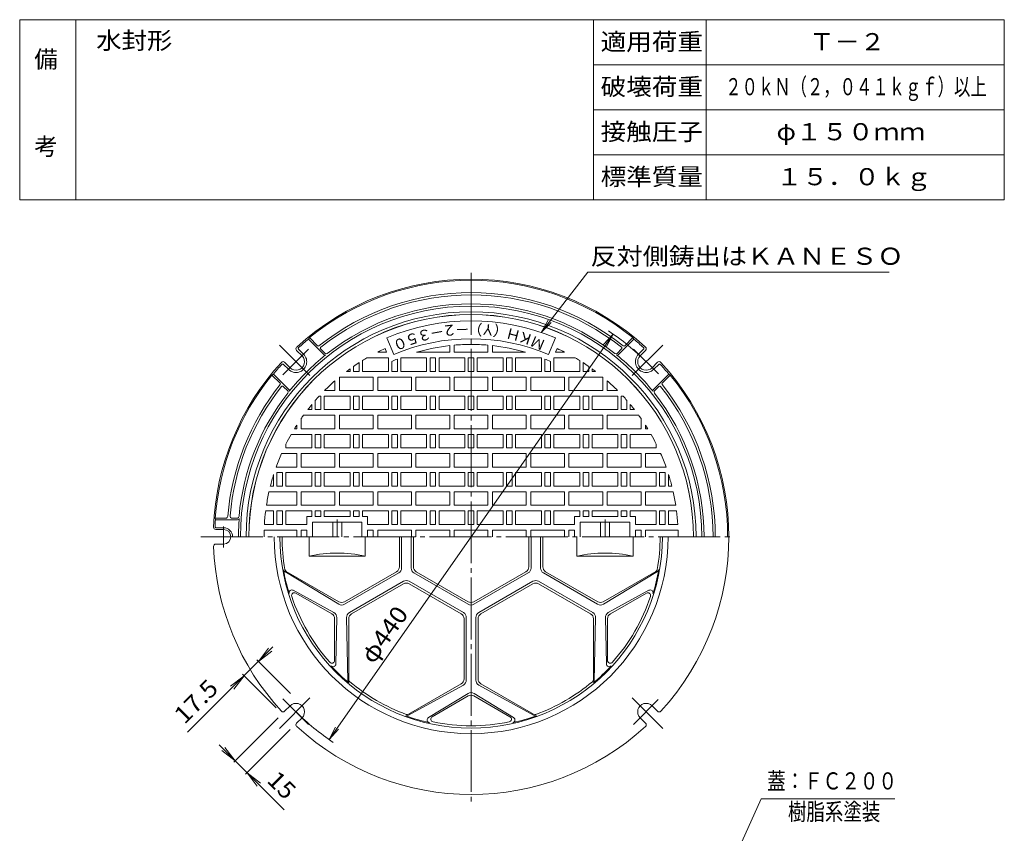
# Model space of a CAD drawing. Units: millimetres. Extents: x -491 to 384, y -669 to 704.
# Drawn here: x -491 to 384, y -19 to 704 of the extents above; entities that cross this region are included whole.
import ezdxf

# ---------------------------------------------------------------- set-up
doc = ezdxf.new("R2010")
doc.units = ezdxf.units.MM
doc.header["$LTSCALE"] = 5
doc.linetypes.add('JWW_CENTER2', pattern=[13.546667, 11.006667, -0.846667, 0.846667, -0.846667])
for name, color, linetype in [('2-1', 7, 'Continuous'), ('2-2', 7, 'Continuous'), ('2-4', 7, 'Continuous'), ('2-5', 7, 'Continuous'), ('F-0ﾚｲﾔ', 7, 'Continuous'), ('F-4ﾚｲﾔ', 7, 'Continuous'), ('F-5ﾚｲﾔ', 7, 'Continuous')]:
    doc.layers.add(name, color=color, linetype=linetype)
doc.styles.add('ＭＳ ゴシック', font='txt', dxfattribs={"height": 1})

msp = doc.modelspace()

# ---------------------------------------------------------------- linework, layer by layer
at = {"layer": '2-1', "color": 2, "linetype": 'Continuous', "lineweight": 9}
for p, q in [((-234.41, 419.9), (-233.6, 421.21)), ((-226.41, 414.02), (-233.6, 421.21)), ((46.7, 414.02), (53.89, 421.21)), ((54.71, 419.9), (53.89, 421.21)), ((-220.47, 405.96), (-234.41, 419.9)), ((40.77, 405.96), (54.71, 419.9)), ((-240.11, 405.1), (-244.92, 409.91)), ((-238.7, 406.51), (-243.12, 410.93)), ((-219.6, 407.22), (-223.56, 411.17)), ((39.9, 407.22), (43.86, 411.17)), ((58.99, 406.51), (63.42, 410.93)), ((60.41, 405.1), (65.22, 409.91)), ((-252.13, 393.08), (-256.56, 397.5)), ((-250.72, 394.49), (-255.53, 399.3)), ((71.02, 394.49), (75.82, 399.3)), ((72.43, 393.08), (76.85, 397.5)), ((-265.52, 388.79), (-266.83, 387.97)), ((-259.64, 380.79), (-266.83, 387.97)), ((-251.58, 374.85), (-265.52, 388.79)), ((71.88, 374.85), (85.82, 388.79)), ((79.94, 380.79), (87.13, 387.97)), ((85.82, 388.79), (87.13, 387.97)), ((-252.84, 373.98), (-256.79, 377.94)), ((73.13, 373.98), (77.09, 377.94)), ((-308.07, 260.73), (-317.25, 260.73)), ((-317.25, 260.73), (-317.06, 259.23)), ((-297.4, 259.23), (-317.06, 259.23)), ((-298.03, 260.73), (-302.05, 260.73)), ((-309.85, 250.73), (-316.69, 250.73)), ((-309.85, 252.23), (-316.37, 252.23)), ((-309.85, 237.73), (-316.69, 237.73)), ((-250.72, 93.97), (-255.53, 89.16)), ((71.02, 93.97), (75.82, 89.16)), ((-240.11, 83.36), (-244.92, 78.55)), ((60.41, 83.36), (65.22, 78.55))]:
    msp.add_line(p, q, dxfattribs=at)
at = {"layer": '2-1', "color": 2, "linetype": 'JWW_CENTER2', "lineweight": 9}
for p, q in [((-233.1, 387.48), (-260.11, 414.49)), ((53.4, 387.48), (80.41, 414.49)), ((-257.07, 388.14), (-234.27, 410.94)), ((76.57, 388.94), (54.56, 410.94)), ((-233.1, 100.98), (-260.11, 73.97)), ((-257.05, 100.3), (-234.27, 77.52)), ((53.4, 100.98), (80.41, 73.97)), ((76.51, 99.46), (54.56, 77.52))]:
    msp.add_line(p, q, dxfattribs=at)
at = {"layer": '2-1', "color": 2, "linetype": 'Continuous', "lineweight": 9}
for centre, radius, start, end in [((-89.85, 244.23), 229, 47.39853, 132.60147), ((-89.85, 244.23), 228, 50.916, 129.084), ((-89.85, 244.23), 217, 51.45285, 128.54715), ((-89.85, 244.23), 215, 51.57397, 128.42603), ((-89.85, 244.23), 205, 0, 180), ((-89.85, 244.23), 207, 51.88658, 128.11342), ((-89.85, 244.23), 200, 0, 180), ((-89.85, 244.23), 197.56, 0, 180), ((-243.51, 411.32), 2, 132.60252, 224.99799), ((-242.41, 411.64), 1, 132.34129, 224.99599), ((-89.85, 244.23), 227.5, 129.45064, 132.34297), ((-225.7, 414.73), 1, 225, 308.54721), ((-222.85, 411.88), 1, 128.42572, 224.99599), ((43.15, 411.88), 1, 315.00401, 51.57428), ((46, 414.73), 1, 231.45279, 315), ((-89.85, 244.23), 227.5, 47.65703, 50.54936), ((62.71, 411.64), 1, 315.00401, 47.65871), ((63.8, 411.32), 2, 315.00201, 47.39748), ((-245.41, 399.79), 9.5, 225, 45.00043), ((-89.85, 244.23), 207, 128.65143, 141.34857), ((-245.41, 399.79), 7.5, 225, 45.00053), ((-219.76, 406.67), 1, 225, 308.65182), ((-218.54, 408.28), 1.5, 225, 308.11301), ((38.84, 408.28), 1.5, 231.88699, 315), ((40.06, 406.67), 1, 231.34818, 315), ((-89.85, 244.23), 207, 38.65143, 51.34857), ((65.71, 399.79), 9.5, 134.99957, 315), ((65.71, 399.79), 7.5, 134.99947, 315), ((-89.85, 244.23), 229, 137.39853, 177.85405), ((-89.85, 244.23), 227.5, 137.65703, 140.54936), ((-256.94, 397.89), 2, 45.00201, 137.39748), ((-257.26, 396.79), 1, 45.00401, 137.65871), ((77.24, 397.89), 2, 42.60252, 134.99799), ((77.56, 396.79), 1, 42.34129, 134.99599), ((-89.85, 244.23), 227.5, 39.45064, 42.34297), ((-89.85, 244.23), 229, 317.39853, 42.60147), ((-89.85, 244.23), 228, 140.916, 175.84996), ((-89.85, 244.23), 228, 0, 39.084), ((-89.85, 244.23), 217, 141.45287, 175.15417), ((-89.85, 244.23), 215, 141.57397, 175.01732), ((-260.35, 380.08), 1, 321.44926, 45), ((-257.5, 377.23), 1, 45.00401, 141.57428), ((77.8, 377.23), 1, 38.42572, 134.99599), ((-89.85, 244.23), 215, 0, 38.42603), ((80.65, 380.08), 1, 135, 218.55074), ((-89.85, 244.23), 217, 0, 38.54713), ((-89.85, 244.23), 207, 141.88658, 174.92171), ((-253.9, 372.92), 1.5, 321.88699, 45), ((-252.29, 374.14), 1, 321.34818, 45), ((72.59, 374.14), 1, 135, 218.65182), ((74.19, 372.92), 1.5, 135, 218.11301), ((-89.85, 244.23), 207, 0, 38.11342), ((-308.07, 262.73), 2, 270, 355.15408), ((-302.05, 262.73), 2, 175.01735, 270), ((-298.03, 262.73), 2, 270, 354.92188), ((-89.85, 244.23), 227.7, 176.22284, 177.72476), ((-297.4, 260.73), 1.5, 270, 355.45483), ((-89.85, 244.23), 206.7, 175.4545, 180), ((-316.69, 252.73), 2, 177.85338, 270), ((-316.37, 253.23), 1, 177.72539, 270), ((-309.85, 244.23), 8, 0, 90), ((-309.85, 244.23), 6.5, 270, 90), ((-316.69, 235.73), 2, 90, 182.14662), ((-89.85, 244.23), 175, 180, 0), ((-89.85, 244.23), 229, 182.14595, 222.60147), ((-256.94, 90.58), 2, 222.60252, 314.99799), ((-245.41, 88.67), 7.5, 314.99947, 135), ((65.71, 88.67), 7.5, 45, 225.00053), ((77.24, 90.58), 2, 225.00201, 317.39748), ((-243.51, 77.14), 2, 135.00201, 227.39748), ((-89.85, 244.23), 229, 227.39853, 312.60147), ((63.8, 77.14), 2, 312.60252, 44.99799)]:
    msp.add_arc(centre, radius, start, end, dxfattribs=at)
at = {"layer": '2-2', "color": 3, "linetype": 'JWW_CENTER2', "lineweight": 9}
for p, q in [((-89.85, 478.88), (-89.85, 8.23)), ((-208.85, 259.72), (-208.85, 244.23)), ((29.15, 259.72), (29.15, 244.23)), ((-329.88, 244.23), (144.18, 244.23))]:
    msp.add_line(p, q, dxfattribs=at)
at = {"layer": '2-2', "color": 3, "linetype": 'Continuous', "lineweight": 9}
for p, q in [((-158.62, 406.24), (-164.87, 420.97)), ((-21.08, 406.24), (-14.83, 420.97)), ((-164.9, 408.23), (-166.32, 411.59)), ((-108.85, 414.17), (-108.85, 408.23)), ((-104.85, 414.57), (-104.85, 408.23)), ((-74.85, 414.57), (-74.85, 408.23)), ((-70.85, 414.17), (-70.85, 408.23)), ((-14.81, 408.23), (-13.38, 411.59)), ((-163.35, 403.23), (-182.45, 403.23)), ((-172.85, 408.45), (-172.85, 408.23)), ((-172.85, 408.23), (-164.9, 408.23)), ((-163.35, 391.23), (-163.35, 403.23)), ((-152.35, 391.23), (-152.35, 403.23)), ((-129.35, 403.23), (-152.35, 403.23)), ((-138.28, 408.23), (-108.85, 408.23)), ((-129.35, 391.23), (-129.35, 403.23)), ((-126.35, 391.23), (-126.35, 403.23)), ((-126.35, 403.23), (-121.35, 403.23)), ((-121.35, 391.23), (-121.35, 403.23)), ((-118.35, 391.23), (-118.35, 403.23)), ((-95.35, 403.23), (-118.35, 403.23)), ((-104.85, 408.23), (-89.85, 408.23)), ((-95.35, 391.23), (-95.35, 403.23)), ((-92.35, 391.23), (-92.35, 403.23)), ((-92.35, 403.23), (-89.85, 403.23)), ((-74.85, 408.23), (-89.85, 408.23)), ((-87.35, 403.23), (-89.85, 403.23)), ((-87.35, 391.23), (-87.35, 403.23)), ((-84.35, 391.23), (-84.35, 403.23)), ((-84.35, 403.23), (-61.35, 403.23)), ((-41.43, 408.23), (-70.85, 408.23)), ((-61.35, 391.23), (-61.35, 403.23)), ((-58.35, 391.23), (-58.35, 403.23)), ((-53.35, 403.23), (-58.35, 403.23)), ((-53.35, 391.23), (-53.35, 403.23)), ((-50.35, 391.23), (-50.35, 403.23)), ((-50.35, 403.23), (-27.35, 403.23)), ((-27.35, 391.23), (-27.35, 403.23)), ((-16.35, 391.23), (-16.35, 403.23)), ((-16.35, 403.23), (2.75, 403.23)), ((-6.85, 408.23), (-14.81, 408.23)), ((-6.85, 408.45), (-6.85, 408.23)), ((-194.35, 391.23), (-194.35, 395.68)), ((-189.35, 391.23), (-189.35, 399.01)), ((-186.35, 391.23), (-186.35, 400.89)), ((-160.35, 391.23), (-160.35, 400.02)), ((-155.35, 391.23), (-155.35, 402.19)), ((-24.35, 391.23), (-24.35, 402.19)), ((-19.35, 391.23), (-19.35, 400.02)), ((6.65, 391.23), (6.65, 400.89)), ((9.65, 391.23), (9.65, 399.01)), ((14.65, 391.23), (14.65, 395.68)), ((-206.85, 386.23), (-206.85, 374.23)), ((-206.85, 386.23), (-176.85, 386.23)), ((-197.35, 391.23), (-200.52, 391.23)), ((-197.35, 391.23), (-197.35, 393.56)), ((-194.35, 391.23), (-189.35, 391.23)), ((-163.35, 391.23), (-186.35, 391.23)), ((-176.85, 386.23), (-176.85, 374.23)), ((-172.85, 386.23), (-172.85, 374.23)), ((-172.85, 386.23), (-142.85, 386.23)), ((-160.35, 391.23), (-155.35, 391.23)), ((-129.35, 391.23), (-152.35, 391.23)), ((-142.85, 386.23), (-142.85, 374.23)), ((-138.85, 386.23), (-138.85, 374.23)), ((-138.85, 386.23), (-108.85, 386.23)), ((-126.35, 391.23), (-121.35, 391.23)), ((-95.35, 391.23), (-118.35, 391.23)), ((-108.85, 386.23), (-108.85, 374.23)), ((-104.85, 386.23), (-104.85, 374.23)), ((-104.85, 386.23), (-89.85, 386.23)), ((-92.35, 391.23), (-89.85, 391.23)), ((-87.35, 391.23), (-89.85, 391.23)), ((-74.85, 386.23), (-89.85, 386.23)), ((-84.35, 391.23), (-61.35, 391.23)), ((-74.85, 386.23), (-74.85, 374.23)), ((-70.85, 386.23), (-70.85, 374.23)), ((-40.85, 386.23), (-70.85, 386.23)), ((-53.35, 391.23), (-58.35, 391.23)), ((-50.35, 391.23), (-27.35, 391.23)), ((-40.85, 386.23), (-40.85, 374.23)), ((-36.85, 386.23), (-36.85, 374.23)), ((-6.85, 386.23), (-36.85, 386.23)), ((-19.35, 391.23), (-24.35, 391.23)), ((-16.35, 391.23), (6.65, 391.23)), ((-6.85, 386.23), (-6.85, 374.23)), ((-2.85, 386.23), (-2.85, 374.23)), ((27.15, 386.23), (-2.85, 386.23)), ((14.65, 391.23), (9.65, 391.23)), ((17.65, 391.23), (17.65, 393.56)), ((17.65, 391.23), (20.81, 391.23)), ((27.15, 386.23), (27.15, 374.23)), ((-210.85, 382.85), (-210.85, 374.23)), ((31.15, 382.85), (31.15, 374.23)), ((-224.87, 369.23), (-223.35, 369.23)), ((-223.35, 357.23), (-223.35, 369.23)), ((-220.35, 357.23), (-220.35, 369.23)), ((-197.35, 369.23), (-220.35, 369.23)), ((-220.07, 374.23), (-210.85, 374.23)), ((-206.85, 374.23), (-176.85, 374.23)), ((-197.35, 357.23), (-197.35, 369.23)), ((-194.35, 357.23), (-194.35, 369.23)), ((-194.35, 369.23), (-189.35, 369.23)), ((-189.35, 357.23), (-189.35, 369.23)), ((-186.35, 357.23), (-186.35, 369.23)), ((-163.35, 369.23), (-186.35, 369.23)), ((-172.85, 374.23), (-142.85, 374.23)), ((-163.35, 357.23), (-163.35, 369.23)), ((-160.35, 357.23), (-160.35, 369.23)), ((-160.35, 369.23), (-155.35, 369.23)), ((-155.35, 357.23), (-155.35, 369.23)), ((-152.35, 357.23), (-152.35, 369.23)), ((-129.35, 369.23), (-152.35, 369.23)), ((-138.85, 374.23), (-108.85, 374.23)), ((-129.35, 357.23), (-129.35, 369.23)), ((-126.35, 357.23), (-126.35, 369.23)), ((-126.35, 369.23), (-121.35, 369.23)), ((-121.35, 357.23), (-121.35, 369.23)), ((-118.35, 357.23), (-118.35, 369.23)), ((-95.35, 369.23), (-118.35, 369.23)), ((-104.85, 374.23), (-89.85, 374.23)), ((-95.35, 357.23), (-95.35, 369.23)), ((-92.35, 357.23), (-92.35, 369.23)), ((-92.35, 369.23), (-89.85, 369.23)), ((-74.85, 374.23), (-89.85, 374.23)), ((-87.35, 369.23), (-89.85, 369.23)), ((-87.35, 357.23), (-87.35, 369.23)), ((-84.35, 357.23), (-84.35, 369.23)), ((-84.35, 369.23), (-61.35, 369.23)), ((-40.85, 374.23), (-70.85, 374.23)), ((-61.35, 357.23), (-61.35, 369.23)), ((-58.35, 357.23), (-58.35, 369.23)), ((-53.35, 369.23), (-58.35, 369.23)), ((-53.35, 357.23), (-53.35, 369.23)), ((-50.35, 357.23), (-50.35, 369.23)), ((-50.35, 369.23), (-27.35, 369.23)), ((-6.85, 374.23), (-36.85, 374.23)), ((-27.35, 357.23), (-27.35, 369.23)), ((-24.35, 357.23), (-24.35, 369.23)), ((-19.35, 369.23), (-24.35, 369.23)), ((-19.35, 357.23), (-19.35, 369.23)), ((-16.35, 357.23), (-16.35, 369.23)), ((-16.35, 369.23), (6.65, 369.23)), ((27.15, 374.23), (-2.85, 374.23)), ((6.65, 357.23), (6.65, 369.23)), ((9.65, 357.23), (9.65, 369.23)), ((14.65, 369.23), (9.65, 369.23)), ((14.65, 357.23), (14.65, 369.23)), ((17.65, 357.23), (17.65, 369.23)), ((17.65, 369.23), (40.65, 369.23)), ((40.36, 374.23), (31.15, 374.23)), ((40.65, 357.23), (40.65, 369.23)), ((43.65, 357.23), (43.65, 369.23)), ((45.17, 369.23), (43.65, 369.23)), ((-231.35, 357.23), (-231.35, 361.85)), ((-228.35, 357.23), (-228.35, 365.36)), ((48.65, 357.23), (48.65, 365.36)), ((51.65, 357.23), (51.65, 361.85)), ((-238.82, 352.23), (-210.85, 352.23)), ((-231.35, 357.23), (-235.06, 357.23)), ((-228.35, 357.23), (-223.35, 357.23)), ((-197.35, 357.23), (-220.35, 357.23)), ((-210.85, 352.23), (-210.85, 340.23)), ((-206.85, 352.23), (-206.85, 340.23)), ((-206.85, 352.23), (-176.85, 352.23)), ((-194.35, 357.23), (-189.35, 357.23)), ((-163.35, 357.23), (-186.35, 357.23)), ((-176.85, 352.23), (-176.85, 340.23)), ((-172.85, 352.23), (-172.85, 340.23)), ((-172.85, 352.23), (-142.85, 352.23)), ((-160.35, 357.23), (-155.35, 357.23)), ((-129.35, 357.23), (-152.35, 357.23)), ((-142.85, 352.23), (-142.85, 340.23)), ((-138.85, 352.23), (-138.85, 340.23)), ((-138.85, 352.23), (-108.85, 352.23)), ((-126.35, 357.23), (-121.35, 357.23)), ((-95.35, 357.23), (-118.35, 357.23)), ((-108.85, 352.23), (-108.85, 340.23)), ((-104.85, 352.23), (-104.85, 340.23)), ((-104.85, 352.23), (-89.85, 352.23)), ((-92.35, 357.23), (-89.85, 357.23)), ((-87.35, 357.23), (-89.85, 357.23)), ((-74.85, 352.23), (-89.85, 352.23)), ((-84.35, 357.23), (-61.35, 357.23)), ((-74.85, 352.23), (-74.85, 340.23)), ((-70.85, 352.23), (-70.85, 340.23)), ((-40.85, 352.23), (-70.85, 352.23)), ((-53.35, 357.23), (-58.35, 357.23)), ((-50.35, 357.23), (-27.35, 357.23)), ((-40.85, 352.23), (-40.85, 340.23)), ((-36.85, 352.23), (-36.85, 340.23)), ((-6.85, 352.23), (-36.85, 352.23)), ((-19.35, 357.23), (-24.35, 357.23)), ((-16.35, 357.23), (6.65, 357.23)), ((-6.85, 352.23), (-6.85, 340.23)), ((-2.85, 352.23), (-2.85, 340.23)), ((27.15, 352.23), (-2.85, 352.23)), ((14.65, 357.23), (9.65, 357.23)), ((17.65, 357.23), (40.65, 357.23)), ((27.15, 352.23), (27.15, 340.23)), ((31.15, 352.23), (31.15, 340.23)), ((59.12, 352.23), (31.15, 352.23)), ((48.65, 357.23), (43.65, 357.23)), ((51.65, 357.23), (55.36, 357.23)), ((-244.85, 343.38), (-244.85, 340.23)), ((-240.85, 349.37), (-240.85, 340.23)), ((61.15, 349.37), (61.15, 340.23)), ((65.15, 343.38), (65.15, 340.23)), ((-231.35, 335.23), (-249.77, 335.23)), ((-246.82, 340.23), (-244.85, 340.23)), ((-240.85, 340.23), (-210.85, 340.23)), ((-231.35, 323.23), (-231.35, 335.23)), ((-228.35, 323.23), (-228.35, 335.23)), ((-228.35, 335.23), (-223.35, 335.23)), ((-223.35, 323.23), (-223.35, 335.23)), ((-220.35, 323.23), (-220.35, 335.23)), ((-197.35, 335.23), (-220.35, 335.23)), ((-206.85, 340.23), (-176.85, 340.23)), ((-197.35, 323.23), (-197.35, 335.23)), ((-194.35, 323.23), (-194.35, 335.23)), ((-194.35, 335.23), (-189.35, 335.23)), ((-189.35, 323.23), (-189.35, 335.23)), ((-186.35, 323.23), (-186.35, 335.23)), ((-163.35, 335.23), (-186.35, 335.23)), ((-172.85, 340.23), (-142.85, 340.23)), ((-163.35, 323.23), (-163.35, 335.23)), ((-160.35, 323.23), (-160.35, 335.23)), ((-160.35, 335.23), (-155.35, 335.23)), ((-155.35, 323.23), (-155.35, 335.23)), ((-152.35, 323.23), (-152.35, 335.23)), ((-129.35, 335.23), (-152.35, 335.23)), ((-138.85, 340.23), (-108.85, 340.23)), ((-129.35, 323.23), (-129.35, 335.23)), ((-126.35, 323.23), (-126.35, 335.23)), ((-126.35, 335.23), (-121.35, 335.23)), ((-121.35, 323.23), (-121.35, 335.23)), ((-118.35, 323.23), (-118.35, 335.23)), ((-95.35, 335.23), (-118.35, 335.23)), ((-104.85, 340.23), (-89.85, 340.23)), ((-95.35, 323.23), (-95.35, 335.23)), ((-92.35, 323.23), (-92.35, 335.23)), ((-92.35, 335.23), (-87.35, 335.23)), ((-74.85, 340.23), (-89.85, 340.23)), ((-87.35, 323.23), (-87.35, 335.23)), ((-84.35, 323.23), (-84.35, 335.23)), ((-61.35, 335.23), (-84.35, 335.23)), ((-40.85, 340.23), (-70.85, 340.23)), ((-61.35, 323.23), (-61.35, 335.23)), ((-58.35, 323.23), (-58.35, 335.23)), ((-58.35, 335.23), (-53.35, 335.23)), ((-53.35, 323.23), (-53.35, 335.23)), ((-50.35, 323.23), (-50.35, 335.23)), ((-27.35, 335.23), (-50.35, 335.23)), ((-6.85, 340.23), (-36.85, 340.23)), ((-27.35, 323.23), (-27.35, 335.23)), ((-24.35, 323.23), (-24.35, 335.23)), ((-19.35, 335.23), (-24.35, 335.23)), ((-19.35, 323.23), (-19.35, 335.23)), ((-16.35, 323.23), (-16.35, 335.23)), ((-16.35, 335.23), (6.65, 335.23)), ((27.15, 340.23), (-2.85, 340.23)), ((6.65, 323.23), (6.65, 335.23)), ((9.65, 323.23), (9.65, 335.23)), ((14.65, 335.23), (9.65, 335.23)), ((14.65, 323.23), (14.65, 335.23)), ((17.65, 323.23), (17.65, 335.23)), ((17.65, 335.23), (40.65, 335.23)), ((61.15, 340.23), (31.15, 340.23)), ((40.65, 323.23), (40.65, 335.23)), ((43.65, 323.23), (43.65, 335.23)), ((48.65, 335.23), (43.65, 335.23)), ((48.65, 323.23), (48.65, 335.23)), ((51.65, 323.23), (51.65, 335.23)), ((51.65, 335.23), (70.07, 335.23)), ((67.12, 340.23), (65.15, 340.23)), ((-254.35, 323.23), (-254.35, 326.67)), ((74.65, 323.23), (74.65, 326.67)), ((-244.85, 318.23), (-258.32, 318.23)), ((-231.35, 323.23), (-254.35, 323.23)), ((-244.85, 318.23), (-244.85, 306.23)), ((-240.85, 318.23), (-240.85, 306.23)), ((-240.85, 318.23), (-210.85, 318.23)), ((-228.35, 323.23), (-223.35, 323.23)), ((-197.35, 323.23), (-220.35, 323.23)), ((-210.85, 318.23), (-210.85, 306.23)), ((-206.85, 318.23), (-206.85, 306.23)), ((-206.85, 318.23), (-176.85, 318.23)), ((-194.35, 323.23), (-189.35, 323.23)), ((-163.35, 323.23), (-186.35, 323.23)), ((-176.85, 318.23), (-176.85, 306.23)), ((-172.85, 318.23), (-172.85, 306.23)), ((-172.85, 318.23), (-142.85, 318.23)), ((-160.35, 323.23), (-155.35, 323.23)), ((-129.35, 323.23), (-152.35, 323.23)), ((-142.85, 318.23), (-142.85, 306.23)), ((-138.85, 318.23), (-138.85, 306.23)), ((-138.85, 318.23), (-108.85, 318.23)), ((-126.35, 323.23), (-121.35, 323.23)), ((-95.35, 323.23), (-118.35, 323.23)), ((-108.85, 318.23), (-108.85, 306.23)), ((-104.85, 318.23), (-104.85, 306.23)), ((-104.85, 318.23), (-89.85, 318.23)), ((-92.35, 323.23), (-87.35, 323.23)), ((-74.85, 318.23), (-89.85, 318.23)), ((-61.35, 323.23), (-84.35, 323.23)), ((-74.85, 318.23), (-74.85, 306.23)), ((-40.85, 318.23), (-70.85, 318.23)), ((-70.85, 318.23), (-70.85, 306.23)), ((-58.35, 323.23), (-53.35, 323.23)), ((-27.35, 323.23), (-50.35, 323.23)), ((-40.85, 318.23), (-40.85, 306.23)), ((-36.85, 318.23), (-36.85, 306.23)), ((-6.85, 318.23), (-36.85, 318.23)), ((-19.35, 323.23), (-24.35, 323.23)), ((-16.35, 323.23), (6.65, 323.23)), ((-6.85, 318.23), (-6.85, 306.23)), ((-2.85, 318.23), (-2.85, 306.23)), ((27.15, 318.23), (-2.85, 318.23)), ((14.65, 323.23), (9.65, 323.23)), ((17.65, 323.23), (40.65, 323.23)), ((27.15, 318.23), (27.15, 306.23)), ((31.15, 318.23), (31.15, 306.23)), ((61.15, 318.23), (31.15, 318.23)), ((48.65, 323.23), (43.65, 323.23)), ((51.65, 323.23), (74.65, 323.23)), ((61.15, 318.23), (61.15, 306.23)), ((65.15, 318.23), (65.15, 306.23)), ((65.15, 318.23), (78.61, 318.23)), ((-265.35, 289.23), (-265.35, 299.51)), ((-244.85, 306.23), (-263.09, 306.23)), ((-262.35, 289.23), (-262.35, 301.23)), ((-262.35, 301.23), (-257.35, 301.23)), ((-257.35, 289.23), (-257.35, 301.23)), ((-254.35, 289.23), (-254.35, 301.23)), ((-231.35, 301.23), (-254.35, 301.23)), ((-240.85, 306.23), (-210.85, 306.23)), ((-231.35, 289.23), (-231.35, 301.23)), ((-228.35, 289.23), (-228.35, 301.23)), ((-228.35, 301.23), (-223.35, 301.23)), ((-223.35, 289.23), (-223.35, 301.23)), ((-220.35, 289.23), (-220.35, 301.23)), ((-197.35, 301.23), (-220.35, 301.23)), ((-206.85, 306.23), (-176.85, 306.23)), ((-197.35, 289.23), (-197.35, 301.23)), ((-194.35, 289.23), (-194.35, 301.23)), ((-194.35, 301.23), (-189.35, 301.23)), ((-189.35, 289.23), (-189.35, 301.23)), ((-186.35, 289.23), (-186.35, 301.23)), ((-163.35, 301.23), (-186.35, 301.23)), ((-172.85, 306.23), (-142.85, 306.23)), ((-163.35, 289.23), (-163.35, 301.23)), ((-160.35, 289.23), (-160.35, 301.23)), ((-160.35, 301.23), (-155.35, 301.23)), ((-155.35, 289.23), (-155.35, 301.23)), ((-152.35, 289.23), (-152.35, 301.23)), ((-129.35, 301.23), (-152.35, 301.23)), ((-138.85, 306.23), (-108.85, 306.23)), ((-129.35, 289.23), (-129.35, 301.23)), ((-126.35, 289.23), (-126.35, 301.23)), ((-126.35, 301.23), (-121.35, 301.23)), ((-121.35, 289.23), (-121.35, 301.23)), ((-118.35, 289.23), (-118.35, 301.23)), ((-95.35, 301.23), (-118.35, 301.23)), ((-104.85, 306.23), (-89.85, 306.23)), ((-95.35, 289.23), (-95.35, 301.23)), ((-92.35, 289.23), (-92.35, 301.23)), ((-92.35, 301.23), (-89.85, 301.23)), ((-74.85, 306.23), (-89.85, 306.23)), ((-87.35, 301.23), (-89.85, 301.23)), ((-87.35, 289.23), (-87.35, 301.23)), ((-84.35, 289.23), (-84.35, 301.23)), ((-61.35, 301.23), (-84.35, 301.23)), ((-40.85, 306.23), (-70.85, 306.23)), ((-61.35, 289.23), (-61.35, 301.23)), ((-58.35, 289.23), (-58.35, 301.23)), ((-58.35, 301.23), (-55.85, 301.23)), ((-53.35, 301.23), (-55.85, 301.23)), ((-53.35, 289.23), (-53.35, 301.23)), ((-50.35, 289.23), (-50.35, 301.23)), ((-50.35, 301.23), (-27.35, 301.23)), ((-6.85, 306.23), (-36.85, 306.23)), ((-27.35, 289.23), (-27.35, 301.23)), ((-24.35, 289.23), (-24.35, 301.23)), ((-19.35, 301.23), (-24.35, 301.23)), ((-19.35, 289.23), (-19.35, 301.23)), ((-16.35, 289.23), (-16.35, 301.23)), ((-16.35, 301.23), (6.65, 301.23)), ((27.15, 306.23), (-2.85, 306.23)), ((6.65, 289.23), (6.65, 301.23)), ((9.65, 289.23), (9.65, 301.23)), ((14.65, 301.23), (9.65, 301.23)), ((14.65, 289.23), (14.65, 301.23)), ((17.65, 289.23), (17.65, 301.23)), ((17.65, 301.23), (40.65, 301.23)), ((61.15, 306.23), (31.15, 306.23)), ((40.65, 289.23), (40.65, 301.23)), ((43.65, 289.23), (43.65, 301.23)), ((48.65, 301.23), (43.65, 301.23)), ((48.65, 289.23), (48.65, 301.23)), ((51.65, 289.23), (51.65, 301.23)), ((51.65, 301.23), (74.65, 301.23)), ((65.15, 306.23), (83.39, 306.23)), ((74.65, 289.23), (74.65, 301.23)), ((77.65, 289.23), (77.65, 301.23)), ((82.65, 301.23), (77.65, 301.23)), ((82.65, 289.23), (82.65, 301.23)), ((85.65, 289.23), (85.65, 299.51)), ((-265.35, 289.23), (-268.26, 289.23)), ((-262.35, 289.23), (-257.35, 289.23)), ((-231.35, 289.23), (-254.35, 289.23)), ((-228.35, 289.23), (-223.35, 289.23)), ((-197.35, 289.23), (-220.35, 289.23)), ((-194.35, 289.23), (-189.35, 289.23)), ((-163.35, 289.23), (-186.35, 289.23)), ((-160.35, 289.23), (-155.35, 289.23)), ((-129.35, 289.23), (-152.35, 289.23)), ((-126.35, 289.23), (-121.35, 289.23)), ((-95.35, 289.23), (-118.35, 289.23)), ((-92.35, 289.23), (-89.85, 289.23)), ((-87.35, 289.23), (-89.85, 289.23)), ((-61.35, 289.23), (-84.35, 289.23)), ((-58.35, 289.23), (-55.85, 289.23)), ((-53.35, 289.23), (-55.85, 289.23)), ((-50.35, 289.23), (-27.35, 289.23)), ((-19.35, 289.23), (-24.35, 289.23)), ((-16.35, 289.23), (6.65, 289.23)), ((14.65, 289.23), (9.65, 289.23)), ((17.65, 289.23), (40.65, 289.23)), ((48.65, 289.23), (43.65, 289.23)), ((51.65, 289.23), (74.65, 289.23)), ((82.65, 289.23), (77.65, 289.23)), ((85.65, 289.23), (88.56, 289.23)), ((-269.45, 284.23), (-244.85, 284.23)), ((-244.85, 284.23), (-244.85, 272.23)), ((-240.85, 284.23), (-240.85, 272.23)), ((-240.85, 284.23), (-210.85, 284.23)), ((-210.85, 284.23), (-210.85, 272.23)), ((-206.85, 284.23), (-206.85, 272.23)), ((-206.85, 284.23), (-176.85, 284.23)), ((-176.85, 284.23), (-176.85, 272.23)), ((-172.85, 284.23), (-172.85, 272.23)), ((-172.85, 284.23), (-142.85, 284.23)), ((-142.85, 284.23), (-142.85, 272.23)), ((-138.85, 284.23), (-138.85, 272.23)), ((-138.85, 284.23), (-108.85, 284.23)), ((-108.85, 284.23), (-108.85, 272.23)), ((-104.85, 284.23), (-104.85, 272.23)), ((-104.85, 284.23), (-89.85, 284.23)), ((-74.85, 284.23), (-89.85, 284.23)), ((-74.85, 284.23), (-74.85, 272.23)), ((-70.85, 284.23), (-70.85, 272.23)), ((-40.85, 284.23), (-70.85, 284.23)), ((-40.85, 284.23), (-40.85, 272.23)), ((-36.85, 284.23), (-36.85, 272.23)), ((-6.85, 284.23), (-36.85, 284.23)), ((-6.85, 284.23), (-6.85, 272.23)), ((-2.85, 284.23), (-2.85, 272.23)), ((27.15, 284.23), (-2.85, 284.23)), ((27.15, 284.23), (27.15, 272.23)), ((31.15, 284.23), (31.15, 272.23)), ((61.15, 284.23), (31.15, 284.23)), ((61.15, 284.23), (61.15, 272.23)), ((65.15, 284.23), (65.15, 272.23)), ((89.75, 284.23), (65.15, 284.23)), ((-271.71, 272.23), (-244.85, 272.23)), ((-240.85, 272.23), (-210.85, 272.23)), ((-206.85, 272.23), (-176.85, 272.23)), ((-172.85, 272.23), (-142.85, 272.23)), ((-138.85, 272.23), (-108.85, 272.23)), ((-104.85, 272.23), (-89.85, 272.23)), ((-74.85, 272.23), (-89.85, 272.23)), ((-40.85, 272.23), (-70.85, 272.23)), ((-6.85, 272.23), (-36.85, 272.23)), ((27.15, 272.23), (-2.85, 272.23)), ((61.15, 272.23), (31.15, 272.23)), ((92.01, 272.23), (65.15, 272.23)), ((-265.35, 267.23), (-272.41, 267.23)), ((-265.35, 255.23), (-265.35, 267.23)), ((-262.35, 255.23), (-262.35, 267.23)), ((-262.35, 267.23), (-257.35, 267.23)), ((-257.35, 255.23), (-257.35, 267.23)), ((-254.35, 255.23), (-254.35, 267.23)), ((-231.35, 267.23), (-254.35, 267.23)), ((-231.35, 262.23), (-231.35, 267.23)), ((-228.35, 267.23), (-223.35, 267.23)), ((-228.35, 262.23), (-228.35, 267.23)), ((-223.35, 262.23), (-223.35, 267.23)), ((-197.35, 267.23), (-220.35, 267.23)), ((-220.35, 262.23), (-220.35, 267.23)), ((-197.35, 262.23), (-197.35, 267.23)), ((-194.35, 267.23), (-189.35, 267.23)), ((-194.35, 262.23), (-194.35, 267.23)), ((-189.35, 262.23), (-189.35, 267.23)), ((-163.35, 267.23), (-186.35, 267.23)), ((-186.35, 262.23), (-186.35, 267.23)), ((-163.35, 255.23), (-163.35, 267.23)), ((-160.35, 255.23), (-160.35, 267.23)), ((-160.35, 267.23), (-155.35, 267.23)), ((-155.35, 255.23), (-155.35, 267.23)), ((-152.35, 255.23), (-152.35, 267.23)), ((-129.35, 267.23), (-152.35, 267.23)), ((-129.35, 255.23), (-129.35, 267.23)), ((-126.35, 255.23), (-126.35, 267.23)), ((-126.35, 267.23), (-121.35, 267.23)), ((-121.35, 255.23), (-121.35, 267.23)), ((-118.35, 255.23), (-118.35, 267.23)), ((-95.35, 267.23), (-118.35, 267.23)), ((-95.35, 255.23), (-95.35, 267.23)), ((-92.35, 255.23), (-92.35, 267.23)), ((-92.35, 267.23), (-89.85, 267.23)), ((-87.35, 267.23), (-89.85, 267.23)), ((-87.35, 255.23), (-87.35, 267.23)), ((-84.35, 255.23), (-84.35, 267.23)), ((-61.35, 267.23), (-84.35, 267.23)), ((-61.35, 255.23), (-61.35, 267.23)), ((-58.35, 255.23), (-58.35, 267.23)), ((-58.35, 267.23), (-55.85, 267.23)), ((-53.35, 267.23), (-55.85, 267.23)), ((-53.35, 255.23), (-53.35, 267.23)), ((-50.35, 255.23), (-50.35, 267.23)), ((-50.35, 267.23), (-27.35, 267.23)), ((-27.35, 255.23), (-27.35, 267.23)), ((-24.35, 255.23), (-24.35, 267.23)), ((-19.35, 267.23), (-24.35, 267.23)), ((-19.35, 255.23), (-19.35, 267.23)), ((-16.35, 255.23), (-16.35, 267.23)), ((-16.35, 267.23), (6.65, 267.23)), ((6.65, 262.23), (6.65, 267.23)), ((14.65, 267.23), (9.65, 267.23)), ((9.65, 262.23), (9.65, 267.23)), ((14.65, 262.23), (14.65, 267.23)), ((17.65, 267.23), (40.65, 267.23)), ((17.65, 262.23), (17.65, 267.23)), ((40.65, 262.23), (40.65, 267.23)), ((48.65, 267.23), (43.65, 267.23)), ((43.65, 262.23), (43.65, 267.23)), ((48.65, 262.23), (48.65, 267.23)), ((51.65, 267.23), (74.65, 267.23)), ((51.65, 262.23), (51.65, 267.23)), ((74.65, 255.23), (74.65, 267.23)), ((77.65, 255.23), (77.65, 267.23)), ((82.65, 267.23), (77.65, 267.23)), ((82.65, 255.23), (82.65, 267.23)), ((85.65, 255.23), (85.65, 267.23)), ((85.65, 267.23), (92.71, 267.23)), ((-265.35, 255.23), (-273.52, 255.23)), ((-262.35, 255.23), (-257.35, 255.23)), ((-235.85, 255.23), (-254.35, 255.23)), ((-235.85, 262.23), (-235.85, 255.23)), ((-235.85, 262.23), (-231.35, 262.23)), ((-230.85, 257.23), (-186.85, 257.23)), ((-230.85, 257.23), (-230.85, 244.23)), ((-228.35, 262.23), (-223.35, 262.23)), ((-220.35, 262.23), (-197.35, 262.23)), ((-212.85, 257.23), (-212.85, 244.23)), ((-204.85, 257.23), (-204.85, 244.23)), ((-194.35, 262.23), (-189.35, 262.23)), ((-186.85, 257.23), (-186.85, 244.23)), ((-186.35, 262.23), (-181.85, 262.23)), ((-181.85, 262.23), (-181.85, 255.23)), ((-163.35, 255.23), (-181.85, 255.23)), ((-160.35, 255.23), (-155.35, 255.23)), ((-129.35, 255.23), (-152.35, 255.23)), ((-126.35, 255.23), (-121.35, 255.23)), ((-95.35, 255.23), (-118.35, 255.23)), ((-92.35, 255.23), (-89.85, 255.23)), ((-87.35, 255.23), (-89.85, 255.23)), ((-61.35, 255.23), (-84.35, 255.23)), ((-58.35, 255.23), (-55.85, 255.23)), ((-53.35, 255.23), (-55.85, 255.23)), ((-50.35, 255.23), (-27.35, 255.23)), ((-19.35, 255.23), (-24.35, 255.23)), ((-16.35, 255.23), (2.15, 255.23)), ((6.65, 262.23), (2.15, 262.23)), ((2.15, 262.23), (2.15, 255.23)), ((51.15, 257.23), (7.15, 257.23)), ((7.15, 257.23), (7.15, 244.23)), ((14.65, 262.23), (9.65, 262.23)), ((40.65, 262.23), (17.65, 262.23)), ((25.15, 257.23), (25.15, 244.23)), ((33.15, 257.23), (33.15, 244.23)), ((48.65, 262.23), (43.65, 262.23)), ((51.15, 257.23), (51.15, 244.23)), ((56.15, 262.23), (51.65, 262.23)), ((56.15, 262.23), (56.15, 255.23)), ((56.15, 255.23), (74.65, 255.23)), ((82.65, 255.23), (77.65, 255.23)), ((85.65, 255.23), (93.82, 255.23)), ((-273.75, 250.23), (-244.85, 250.23)), ((-244.85, 244.23), (-244.85, 250.23)), ((-240.85, 250.23), (-235.85, 250.23)), ((-240.85, 244.23), (-240.85, 250.23)), ((-235.85, 250.23), (-235.85, 244.23)), ((-181.85, 250.23), (-176.85, 250.23)), ((-181.85, 250.23), (-181.85, 244.23)), ((-176.85, 244.23), (-176.85, 250.23)), ((-172.85, 250.23), (-142.85, 250.23)), ((-172.85, 244.23), (-172.85, 250.23)), ((-142.85, 244.23), (-142.85, 250.23)), ((-138.85, 250.23), (-108.85, 250.23)), ((-138.85, 250.23), (-138.85, 244.23)), ((-108.85, 250.23), (-108.85, 244.23)), ((-104.85, 250.23), (-89.85, 250.23)), ((-104.85, 250.23), (-104.85, 244.23)), ((-74.85, 250.23), (-89.85, 250.23)), ((-74.85, 250.23), (-74.85, 244.23)), ((-40.85, 250.23), (-70.85, 250.23)), ((-70.85, 250.23), (-70.85, 244.23)), ((-40.85, 250.23), (-40.85, 244.23)), ((-6.85, 250.23), (-36.85, 250.23)), ((-36.85, 244.23), (-36.85, 250.23)), ((-6.85, 244.23), (-6.85, 250.23)), ((2.15, 250.23), (-2.85, 250.23)), ((-2.85, 244.23), (-2.85, 250.23)), ((2.15, 250.23), (2.15, 244.23)), ((61.15, 250.23), (56.15, 250.23)), ((56.15, 250.23), (56.15, 244.23)), ((61.15, 244.23), (61.15, 250.23)), ((94.05, 250.23), (65.15, 250.23)), ((65.15, 244.23), (65.15, 250.23)), ((-233.8, 244.23), (-233.8, 226.98)), ((-183.9, 244.23), (-183.9, 226.98)), ((-153.6, 217.53), (-153.6, 244.23)), ((-151.6, 216.37), (-151.6, 244.23)), ((-143.1, 216.37), (-143.1, 244.23)), ((-141.1, 217.53), (-141.1, 244.23)), ((-38.6, 217.53), (-38.6, 244.23)), ((-36.6, 216.37), (-36.6, 244.23)), ((-28.1, 216.37), (-28.1, 244.23)), ((-26.1, 217.53), (-26.1, 244.23)), ((4.2, 244.23), (4.2, 226.98)), ((54.1, 244.23), (54.1, 226.98)), ((-233.8, 226.98), (-183.9, 226.98)), ((54.1, 226.98), (4.2, 226.98)), ((-207.38, 184.28), (-255.48, 213.45)), ((-207.35, 186.5), (-254.12, 213.5)), ((-202.35, 186.5), (-156.1, 213.2)), ((-202.29, 184.22), (-154.1, 212.04)), ((-92.35, 184.19), (-140.6, 212.04)), ((-92.35, 186.5), (-138.6, 213.2)), ((-87.35, 186.5), (-41.1, 213.2)), ((-87.35, 184.19), (-39.1, 212.04)), ((22.59, 184.22), (-25.6, 212.04)), ((22.65, 186.5), (-23.6, 213.2)), ((27.65, 186.5), (74.41, 213.5)), ((27.68, 184.28), (75.77, 213.45)), ((-198.04, 176.86), (-149.85, 204.68)), ((-196.1, 175.67), (-149.85, 202.37)), ((-96.6, 176.82), (-144.85, 204.68)), ((-98.6, 175.67), (-144.85, 202.37)), ((-83.1, 176.82), (-34.85, 204.68)), ((-81.1, 175.67), (-34.85, 202.37)), ((18.34, 176.86), (-29.85, 204.68)), ((16.4, 175.67), (-29.85, 202.37)), ((-211.76, 176.84), (-247.86, 196.65)), ((-213.6, 175.67), (-245.65, 194.17)), ((32.06, 176.84), (68.15, 196.65)), ((33.9, 175.67), (65.94, 194.17)), ((-211.1, 171.34), (-211.1, 134.34)), ((-209.17, 172.35), (-210.06, 131.18)), ((-200.54, 172.42), (-199.32, 116.19)), ((-198.6, 171.34), (-198.6, 117.34)), ((-96.1, 117.93), (-96.1, 171.34)), ((-94.1, 172.49), (-94.1, 116.85)), ((-85.6, 172.49), (-85.6, 116.85)), ((-83.6, 117.93), (-83.6, 171.34)), ((18.9, 171.34), (18.9, 117.34)), ((20.83, 172.42), (19.62, 116.19)), ((29.46, 172.35), (30.35, 131.18)), ((31.4, 171.34), (31.4, 134.34)), ((-96.7, 112.47), (-146.01, 85.4)), ((-98.6, 113.6), (-145.37, 86.6)), ((-83.01, 112.47), (-33.7, 85.4)), ((-81.1, 113.6), (-34.34, 86.6)), ((-92.44, 104.96), (-127.65, 83.6)), ((-92.35, 102.78), (-124.4, 84.28)), ((-87.35, 102.78), (-55.31, 84.28)), ((-87.26, 104.96), (-52.05, 83.6))]:
    msp.add_line(p, q, dxfattribs=at)
at = {"layer": '2-2', "color": 2, "linetype": 'JWW_CENTER2', "lineweight": 9}
msp.add_line((-309.85, 253.48), (-309.85, 234.65), dxfattribs=at)
at = {"layer": '2-2', "color": 3, "linetype": 'Continuous', "lineweight": 9}
for centre, radius, start, end in [((-89.85, 244.23), 197.5, 0, 180), ((-89.85, 244.23), 192, 67, 113), ((-89.85, 244.23), 176, 67, 113), ((-89.85, 244.23), 184, 114.55713, 116.81349), ((-89.85, 244.23), 171, 96.37938, 106.4505), ((-89.85, 244.23), 171, 90, 95.03242), ((-89.85, 244.23), 171, 84.96758, 90), ((-89.85, 244.23), 171, 73.5495, 83.62062), ((-89.85, 244.23), 184, 63.18651, 65.44287), ((-89.85, 244.23), 184, 120.21642, 121.63173), ((-89.85, 244.23), 184, 58.36827, 59.78358), ((-89.85, 244.23), 184, 122.73552, 124.6064), ((-89.85, 244.23), 171, 112.52222, 114.34822), ((-89.85, 244.23), 171, 65.65178, 67.47778), ((-89.85, 244.23), 184, 55.3936, 57.26448), ((-89.85, 244.23), 184, 125.74933, 126.97356), ((-89.85, 244.23), 184, 53.02644, 54.25067), ((-89.85, 244.23), 184, 131.11784, 135.04738), ((-89.85, 244.23), 184, 44.95262, 48.88216), ((-89.85, 244.23), 184, 137.20728, 138.82643), ((-89.85, 244.23), 184, 41.17357, 42.79272), ((-89.85, 244.23), 184, 140.26624, 142.11122), ((-89.85, 244.23), 184, 37.88878, 39.73376), ((-89.85, 244.23), 184, 144.05867, 145.15027), ((-89.85, 244.23), 184, 34.84973, 35.94133), ((-89.85, 244.23), 184, 147.39366, 148.55099), ((-89.85, 244.23), 184, 31.44901, 32.60634), ((-89.85, 244.23), 184, 150.35892, 153.38326), ((-89.85, 244.23), 184, 26.61674, 29.64108), ((-89.85, 244.23), 184, 156.28583, 160.30844), ((-89.85, 244.23), 184, 19.69156, 23.71417), ((-89.85, 244.23), 184, 162.51697, 165.84386), ((-89.85, 244.23), 184, 14.15614, 17.48303), ((-89.85, 244.23), 184, 167.44414, 171.24707), ((-89.85, 244.23), 184, 8.75293, 12.55586), ((-89.85, 244.23), 184, 172.81924, 176.57266), ((-89.85, 244.23), 184, 3.42734, 7.18076), ((-89.85, 244.23), 184, 178.13133, 180), ((-89.85, 244.23), 184, 0, 1.86867), ((-89.85, 244.23), 170, 180, 0), ((-89.85, 244.23), 168, 180, 189.95016), ((-89.85, 244.23), 168, 350.04984, 0), ((-208.85, 117.22), 112.56, 77.19365, 102.80635), ((29.15, 117.22), 112.56, 77.19365, 102.80635), ((-89.85, 244.23), 169.31, 189.96553, 197.35913), ((-254.18, 215.59), 2.5, 195.13422, 238.76155), ((-252.87, 215.66), 2.5, 190.58051, 239.99977), ((-158.6, 217.53), 5, 300.00038, 0), ((-156.6, 216.37), 5, 300.00038, 0), ((-138.1, 216.37), 5, 180, 239.99962), ((-136.1, 217.53), 5, 180, 239.99962), ((-43.6, 217.53), 5, 300.00038, 0), ((-41.6, 216.37), 5, 300.00038, 0), ((-23.1, 216.37), 5, 180, 239.99962), ((-21.1, 217.53), 5, 180, 239.99962), ((-89.85, 244.23), 169.31, 342.64087, 350.03447), ((73.16, 215.66), 2.5, 300.00023, 349.41949), ((74.48, 215.59), 2.5, 301.23845, 344.86578), ((-147.35, 200.35), 5, 60.00012, 119.99988), ((-147.35, 198.04), 5, 60.00012, 119.99988), ((-32.35, 200.35), 5, 60.00012, 119.99988), ((-32.35, 198.04), 5, 60.00012, 119.99988), ((-249.06, 194.46), 2.5, 61.23883, 197.35924), ((-246.9, 192.01), 2.5, 59.99948, 198.39455), ((67.19, 192.01), 2.5, 341.60545, 120.00052), ((69.36, 194.46), 2.5, 342.64076, 118.76117), ((-89.85, 244.23), 168, 198.39449, 221.60548), ((-204.79, 188.55), 5, 238.7617, 300.00038), ((-204.85, 190.83), 5, 240.00012, 299.99988), ((-89.85, 190.83), 5, 240.00012, 299.99988), ((-89.85, 188.52), 5, 240.00012, 299.99988), ((25.09, 188.55), 5, 239.99962, 301.2383), ((25.15, 190.83), 5, 240.00012, 299.99988), ((-89.85, 244.23), 168, 318.39452, 341.60551), ((-216.1, 171.34), 5, 0, 59.99962), ((-214.17, 172.46), 5, 358.76161, 61.23883), ((-195.54, 172.53), 5, 119.99974, 181.23839), ((-193.6, 171.34), 5, 120.00038, 180), ((-101.1, 171.34), 5, 0, 59.99962), ((-99.1, 172.49), 5, 0, 59.99962), ((-80.6, 172.49), 5, 120.00038, 180), ((-78.6, 171.34), 5, 120.00038, 180), ((13.9, 171.34), 5, 0, 59.99962), ((15.84, 172.53), 5, 358.76161, 60.00026), ((34.46, 172.46), 5, 118.76117, 181.23839), ((36.4, 171.34), 5, 120.00038, 180), ((-213.6, 134.34), 2.5, 221.60493, 0), ((33.9, 134.34), 2.5, 180, 318.39507), ((-212.56, 131.24), 2.5, 222.64024, 358.76065), ((-89.85, 244.23), 169.31, 222.64084, 230.03444), ((-89.85, 244.23), 169.31, 309.96556, 317.35916), ((32.85, 131.24), 2.5, 181.23935, 317.35976), ((-196.82, 116.24), 2.5, 181.23793, 224.86526), ((-196.1, 117.34), 2.5, 179.99971, 229.41898), ((-89.85, 244.23), 168, 230.04982, 249.95016), ((-101.1, 117.93), 5, 300.00038, 0), ((-99.1, 116.85), 5, 298.76181, 0), ((-80.6, 116.85), 5, 180, 241.23819), ((-78.6, 117.93), 5, 180, 239.99962), ((-89.85, 244.23), 168, 290.04984, 309.95018), ((16.4, 117.34), 2.5, 310.58102, 0.00029), ((17.12, 116.24), 2.5, 315.13474, 358.76207), ((-89.85, 100.68), 5, 58.76114, 121.23886), ((-89.85, 98.45), 5, 60.00012, 119.99988), ((-147.21, 87.6), 2.5, 255.13496, 298.7623), ((-89.85, 244.23), 169.31, 249.96556, 257.35916), ((-146.62, 88.77), 2.5, 250.58125, 300.00052), ((-126.36, 81.47), 2.5, 121.23958, 257.35999), ((-123.15, 82.11), 2.5, 120.00023, 258.39529), ((-89.85, 244.23), 168, 258.3945, 281.6055), ((-56.56, 82.11), 2.5, 281.60471, 59.99977), ((-89.85, 244.23), 169.31, 282.64084, 290.03444), ((-53.35, 81.47), 2.5, 282.64001, 58.76042), ((-33.09, 88.77), 2.5, 239.99948, 289.41875), ((-32.49, 87.6), 2.5, 241.2377, 284.86504)]:
    msp.add_arc(centre, radius, start, end, dxfattribs=at)
at = {"layer": '2-4', "color": 7, "linetype": 'Continuous', "lineweight": 9}
for p, q in [((-216.04, 64.02), (36.34, 424.44)), ((36.34, 424.44), (27.89, 415.23)), ((36.34, 424.44), (30.56, 413.36)), ((-341.83, 70.51), (-265.91, 146.43)), ((-278.89, 133.45), (-269.76, 145.35)), ((-278.89, 133.45), (-266.99, 142.58)), ((-250.36, 104.93), (-280.16, 134.73)), ((-291.62, 120.72), (-303.52, 111.59)), ((-291.62, 120.72), (-300.75, 108.82)), ((-263.09, 92.2), (-292.89, 122)), ((-261.25, 83.44), (-300.84, 43.85)), ((-250.64, 72.83), (-290.23, 33.24)), ((-216.04, 64.02), (-210.27, 75.1)), ((-216.04, 64.02), (-207.59, 73.23)), ((-313.62, 59.18), (-256.04, 1.59)), ((-299.57, 45.12), (-311.47, 54.25)), ((-299.57, 45.12), (-308.7, 57.02)), ((-288.96, 34.52), (-277.06, 25.38)), ((-288.96, 34.52), (-279.83, 22.62))]:
    msp.add_line(p, q, dxfattribs=at)
for start, end in [(45, 56.24924), (225, 236.17415)]:
    msp.add_arc((-89.85, 244.23), 220, start, end, dxfattribs=at)
at = {"layer": '2-5', "color": 7, "linetype": 'Continuous', "lineweight": 9}
for p, q in [((13.88, 479.36), (-27.54, 425.84)), ((13.88, 479.36), (281.57, 479.36)), ((-27.54, 425.84), (-21.25, 436.64)), ((-27.54, 425.84), (-18.67, 434.64)), ((167.92, 11.24), (82.86, -178.11)), ((167.92, 11.24), (286.66, 11.24))]:
    msp.add_line(p, q, dxfattribs=at)
at = {"layer": 'F-0ﾚｲﾔ', "color": 7, "linetype": 'Continuous', "lineweight": 9}
for p, q in [((384, 703.83), (-491, 703.83)), ((-491, 543.83), (-491, 703.83)), ((-441, 543.83), (-441, 703.83)), ((19, 543.83), (19, 703.83)), ((119, 543.83), (119, 703.83)), ((384, 543.83), (384, 703.83)), ((384, 663.83), (19, 663.83)), ((384, 623.83), (19, 623.83)), ((384, 583.83), (19, 583.83)), ((384, 543.83), (-491, 543.83))]:
    msp.add_line(p, q, dxfattribs=at)

# ---------------------------------------------------------------- texts
at = {"layer": '2-2', "color": 4, "linetype": 'Continuous', "lineweight": 0, "style": 'ＭＳ ゴシック'}
for s, rotation, p in [('２', 186.23041, (-103.07, 433.18)), ('－', 182.07771, (-91.34, 433.61)), ('）', 177.924, (-79.59, 433.15)), ('Ｙ', 173.76959, (-67.88, 432.25)), ('（', 169.61425, (-56.28, 430.48)), ('Ｈ', 165.46077, (-44.87, 426.98)), ('０', 202.84579, (-148.73, 422.67)), ('５', 198.69283, (-137.62, 426.62)), ('３', 194.53806, (-126.27, 429.69)), ('－', 190.38691, (-114.73, 431.88)), ('Ｋ', 161.31022, (-33.71, 423.04)), ('Ｍ', 157.15421, (-22.85, 418.24))]:
    msp.add_text(s, height=9.53, rotation=rotation, dxfattribs=at).set_placement(p)
at = {"layer": '2-4', "color": 2, "linetype": 'Continuous', "lineweight": 0, "style": 'ＭＳ ゴシック'}
for s, rotation, width, p in [('φ440', 54.99998, 1.1, (-176.62, 130.21)), ('17.5', 45, 1.09375, (-344.57, 76.85)), ('15', 315, 1.0625, (-272.17, 26.8))]:
    msp.add_text(s, height=15.24, rotation=rotation, dxfattribs=dict(at, width=width)).set_placement(p)
at = {"layer": '2-5', "color": 2, "linetype": 'Continuous', "lineweight": 0, "style": 'ＭＳ ゴシック', "width": 1.114583}
msp.add_text('反対側鋳出はＫＡＮＥＳＯ', height=15.24, rotation=0.00005, dxfattribs=at).set_placement((16.25, 485.97))
at = {"layer": '2-5', "color": 6, "linetype": 'Continuous', "lineweight": 0, "style": 'ＭＳ ゴシック'}
for s, width, p in [('蓋：ＦＣ２００', 0.792857, (173.24, 19.62)), ('樹脂系塗装', 0.79, (191.7, -7.73))]:
    msp.add_text(s, height=15.24, dxfattribs=dict(at, width=width)).set_placement(p)
at = {"layer": 'F-4ﾚｲﾔ', "color": 2, "linetype": 'Continuous', "lineweight": 0, "style": 'ＭＳ ゴシック'}
for s, width, p in [('適用荷重', 1.09375, (25.25, 676.65)), ('Ｔ－２', 1.083333, (210.63, 676.65)), ('破壊荷重', 1.09375, (25.25, 636.65)), ('接触圧子', 1.09375, (25.25, 596.65)), ('φ１５０ｍｍ', 1.104167, (181.5, 596.65)), ('標準質量', 1.09375, (25.25, 556.65)), ('１５．０ｋｇ', 1.104167, (181.5, 556.65))]:
    msp.add_text(s, height=15.24, dxfattribs=dict(at, width=width)).set_placement(p)
for s, p in [('備', (-478.04, 661.13)), ('考', (-478.04, 583.51))]:
    msp.add_text(s, height=15.24, dxfattribs=at).set_placement(p)
at = {"layer": 'F-4ﾚｲﾔ', "color": 3, "linetype": 'Continuous', "lineweight": 0, "style": 'ＭＳ ゴシック', "width": 0.698437}
msp.add_text('２０ｋＮ（２，０４１ｋｇｆ）以上', height=15.24, dxfattribs=at).set_placement((136, 636.65))
at = {"layer": 'F-5ﾚｲﾔ', "color": 2, "linetype": 'Continuous', "lineweight": 0, "style": 'ＭＳ ゴシック', "width": 1.083333}
msp.add_text('水封形', height=15.24, dxfattribs=at).set_placement((-423, 677.71))

doc.saveas('drawing.dxf')
